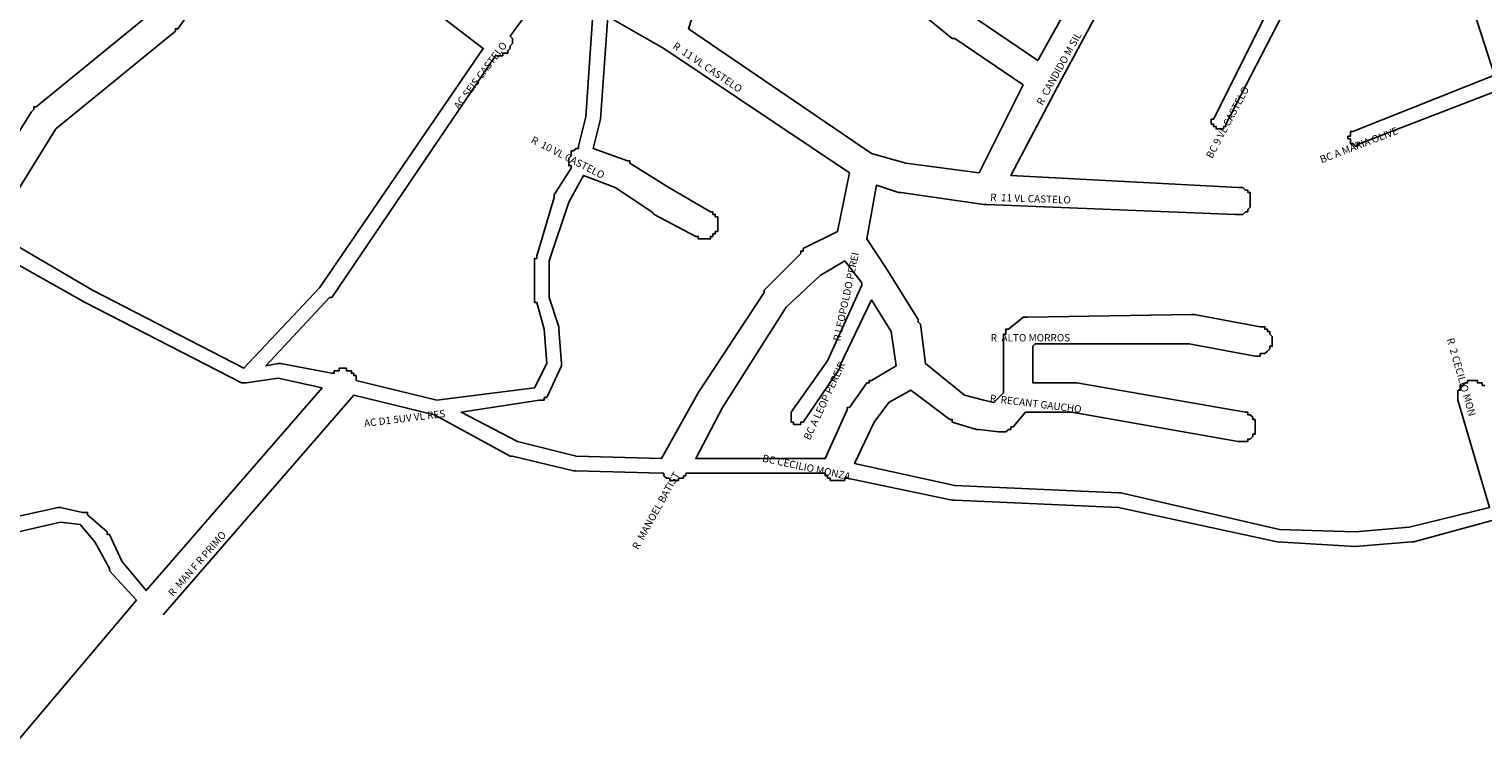
# Model space of a CAD drawing. Extents: x 178520 to 190817, y 1632367 to 1667690.
# Drawn here: x 185917 to 186512, y 1663376 to 1663668 of the extents above; entities that cross this region are included whole.
import ezdxf
from ezdxf.enums import TextEntityAlignment as Align

# ---------------------------------------------------------------- set-up
doc = ezdxf.new("R2010")
doc.units = 0
doc.header["$MEASUREMENT"] = 0
doc.layers.add('logradouros', color=7, linetype='CONTINUOUS')
doc.layers.add('QUADRAS', color=7, linetype='CONTINUOUS')

msp = doc.modelspace()

# ---------------------------------------------------------------- linework, layer by layer
at = {"layer": 'QUADRAS', "color": 7, "linetype": 'Continuous'}
for p, q in [((186050.17, 1663517.71), (185972.17, 1663427.71)), ((186083.17, 1663509.71), (186050.17, 1663517.71)), ((186114.17, 1663492.71), (186083.17, 1663509.71)), ((186115.17, 1663492.71), (186114.17, 1663492.71)), ((186114.17, 1663492.71), (186114.17, 1663492.71)), ((186140.17, 1663486.71), (186115.17, 1663492.71)), ((186115.17, 1663492.71), (186115.17, 1663492.71)), ((186115.17, 1663492.71), (186115.17, 1663492.71)), ((186115.17, 1663492.71), (186115.17, 1663492.71)), ((186141.17, 1663486.71), (186140.17, 1663486.71)), ((186140.17, 1663486.71), (186140.17, 1663486.71)), ((186176.17, 1663485.71), (186141.17, 1663486.71)), ((186141.17, 1663486.71), (186141.17, 1663486.71)), ((186141.17, 1663486.71), (186141.17, 1663486.71)), ((186177.17, 1663485.71), (186176.17, 1663485.71)), ((186176.17, 1663485.71), (186176.17, 1663485.71)), ((186176.17, 1663485.71), (186176.17, 1663485.71)), ((186177.17, 1663484.71), (186177.17, 1663485.71)), ((186178.17, 1663483.71), (186177.17, 1663484.71)), ((186177.17, 1663484.71), (186177.17, 1663484.71)), ((186177.17, 1663484.71), (186177.17, 1663484.71)), ((186179.17, 1663483.71), (186178.17, 1663483.71)), ((186178.17, 1663483.71), (186178.17, 1663483.71)), ((186178.17, 1663483.71), (186178.17, 1663483.71)), ((186180.17, 1663482.71), (186179.17, 1663483.71)), ((186179.17, 1663483.71), (186179.17, 1663483.71)), ((186179.17, 1663483.71), (186179.17, 1663483.71)), ((186181.17, 1663482.71), (186180.17, 1663482.71)), ((186180.17, 1663482.71), (186180.17, 1663482.71)), ((186182.17, 1663482.71), (186181.17, 1663482.71)), ((186181.17, 1663482.71), (186181.17, 1663482.71)), ((186181.17, 1663482.71), (186181.17, 1663482.71)), ((186183.17, 1663482.71), (186182.17, 1663482.71)), ((186182.17, 1663482.71), (186182.17, 1663482.71)), ((186182.17, 1663482.71), (186182.17, 1663482.71)), ((186184.17, 1663483.71), (186183.17, 1663483.71)), ((186183.17, 1663483.71), (186183.17, 1663482.71)), ((186185.17, 1663483.71), (186184.17, 1663483.71)), ((186184.17, 1663483.71), (186184.17, 1663483.71)), ((186184.17, 1663483.71), (186184.17, 1663483.71)), ((186186.17, 1663484.71), (186185.17, 1663484.71)), ((186185.17, 1663484.71), (186185.17, 1663483.71)), ((186185.17, 1663483.71), (186185.17, 1663483.71)), ((186243.17, 1663485.71), (186186.17, 1663485.71)), ((186186.17, 1663485.71), (186186.17, 1663485.71)), ((186186.17, 1663485.71), (186186.17, 1663485.71)), ((186186.17, 1663485.71), (186186.17, 1663484.71)), ((186186.17, 1663484.71), (186186.17, 1663484.71)), ((186243.17, 1663484.71), (186243.17, 1663485.71)), ((186243.17, 1663485.71), (186243.17, 1663485.71)), ((186244.17, 1663484.71), (186243.17, 1663484.71)), ((186243.17, 1663484.71), (186243.17, 1663484.71)), ((186244.17, 1663483.71), (186244.17, 1663484.71)), ((186245.17, 1663483.71), (186244.17, 1663483.71)), ((186244.17, 1663483.71), (186244.17, 1663483.71)), ((186244.17, 1663483.71), (186244.17, 1663483.71)), ((186245.17, 1663482.71), (186245.17, 1663483.71)), ((186246.17, 1663482.71), (186245.17, 1663482.71)), ((186245.17, 1663482.71), (186245.17, 1663482.71)), ((186247.17, 1663482.71), (186246.17, 1663482.71)), ((186246.17, 1663482.71), (186246.17, 1663482.71)), ((186248.17, 1663482.71), (186247.17, 1663482.71)), ((186247.17, 1663482.71), (186247.17, 1663482.71)), ((186247.17, 1663482.71), (186247.17, 1663482.71)), ((186249.17, 1663482.71), (186248.17, 1663482.71)), ((186248.17, 1663482.71), (186248.17, 1663482.71)), ((186248.17, 1663482.71), (186248.17, 1663482.71)), ((186250.17, 1663482.71), (186249.17, 1663482.71)), ((186249.17, 1663482.71), (186249.17, 1663482.71)), ((186251.17, 1663482.71), (186250.17, 1663482.71)), ((186250.17, 1663482.71), (186250.17, 1663482.71)), ((186250.17, 1663482.71), (186250.17, 1663482.71)), ((186252.17, 1663483.71), (186251.17, 1663483.71)), ((186251.17, 1663483.71), (186251.17, 1663482.71)), ((186251.17, 1663482.71), (186251.17, 1663482.71)), ((186295.17, 1663474.71), (186252.17, 1663483.71)), ((186252.17, 1663483.71), (186252.17, 1663483.71)), ((186252.17, 1663483.71), (186252.17, 1663483.71)), ((186252.17, 1663483.71), (186252.17, 1663483.71)), ((186296.17, 1663474.71), (186295.17, 1663474.71)), ((186295.17, 1663474.71), (186295.17, 1663474.71)), ((186295.17, 1663474.71), (186295.17, 1663474.71)), ((186363.17, 1663471.71), (186296.17, 1663474.71)), ((186296.17, 1663474.71), (186296.17, 1663474.71)), ((186428.17, 1663457.71), (186363.17, 1663471.71)), ((186517.17, 1663466.71), (186484.17, 1663457.71)), ((186460.17, 1663455.71), (186428.17, 1663457.71)), ((186428.17, 1663457.71), (186428.17, 1663457.71)), ((186428.17, 1663457.71), (186428.17, 1663457.71)), ((186428.17, 1663457.71), (186428.17, 1663457.71)), ((186428.17, 1663457.71), (186428.17, 1663457.71)), ((186483.17, 1663457.71), (186460.17, 1663455.71)), ((186460.17, 1663455.71), (186460.17, 1663455.71)), ((186460.17, 1663455.71), (186460.17, 1663455.71)), ((186460.17, 1663455.71), (186460.17, 1663455.71)), ((186484.17, 1663457.71), (186483.17, 1663457.71)), ((186483.17, 1663457.71), (186483.17, 1663457.71)), ((186484.17, 1663457.71), (186484.17, 1663457.71))]:
    msp.add_line(p, q, dxfattribs=at)
for points in [[(185939.17, 1663775.71), (185911.17, 1663798.71), (185845.17, 1663656.71), (185845.17, 1663655.71), (185845.17, 1663655.71), (185845.17, 1663655.71), (185873.17, 1663599.71), (185891.17, 1663590.71), (185918.17, 1663633.71), (185918.17, 1663633.71), (185919.17, 1663634.71), (185919.17, 1663634.71), (185919.17, 1663634.71), (185919.17, 1663635.71), (185920.17, 1663635.71), (185969.17, 1663675.71), (185978.17, 1663688.71), (186000.17, 1663730.71), (185972.17, 1663750.71), (185972.17, 1663750.71), (185972.17, 1663750.71), (185940.17, 1663774.71), (185940.17, 1663774.71), (185939.17, 1663775.71)], [(186311.17, 1663742.71), (186278.17, 1663692.71), (186302.17, 1663673.71), (186330.17, 1663654.71), (186364.17, 1663715.71), (186311.17, 1663742.71)], [(186207.17, 1663729.71), (186187.17, 1663667.71), (186262.17, 1663616.71), (186276.17, 1663612.71), (186306.17, 1663608.71), (186324.17, 1663644.71), (186296.17, 1663663.71), (186295.17, 1663663.71), (186295.17, 1663663.71), (186267.17, 1663686.71), (186207.17, 1663729.71)], [(185928.17, 1663626.71), (185902.17, 1663584.71), (185943.17, 1663560.71), (186005.17, 1663528.71), (186036.17, 1663561.71), (186103.17, 1663659.71), (186078.17, 1663678.71), (186044.17, 1663702.71), (186010.17, 1663723.71), (185988.17, 1663682.71), (185988.17, 1663682.71), (185988.17, 1663682.71), (185988.17, 1663681.71), (185978.17, 1663667.71), (185978.17, 1663667.71), (185978.17, 1663667.71), (185977.17, 1663667.71), (185977.17, 1663666.71), (185977.17, 1663666.71), (185928.17, 1663626.71)], [(186374.17, 1663710.71), (186338.17, 1663643.71), (186338.17, 1663643.71), (186319.17, 1663607.71), (186412.17, 1663602.71), (186412.17, 1663602.71), (186412.17, 1663602.71), (186413.17, 1663602.71), (186413.17, 1663602.71), (186413.17, 1663602.71), (186414.17, 1663602.71), (186414.17, 1663602.71), (186414.17, 1663602.71), (186415.17, 1663601.71), (186415.17, 1663601.71), (186415.17, 1663601.71), (186416.17, 1663601.71), (186416.17, 1663600.71), (186416.17, 1663600.71), (186416.17, 1663600.71), (186417.17, 1663600.71), (186417.17, 1663599.71), (186417.17, 1663599.71), (186417.17, 1663598.71), (186417.17, 1663598.71), (186417.17, 1663598.71), (186417.17, 1663597.71), (186417.17, 1663597.71), (186417.17, 1663597.71), (186417.17, 1663596.71), (186417.17, 1663596.71), (186417.17, 1663595.71), (186417.17, 1663595.71), (186417.17, 1663595.71), (186417.17, 1663594.71), (186417.17, 1663594.71), (186417.17, 1663594.71), (186416.17, 1663593.71), (186416.17, 1663593.71), (186416.17, 1663593.71), (186416.17, 1663592.71), (186415.17, 1663592.71), (186415.17, 1663592.71), (186415.17, 1663592.71), (186414.17, 1663591.71), (186414.17, 1663591.71), (186414.17, 1663591.71), (186413.17, 1663591.71), (186413.17, 1663591.71), (186413.17, 1663591.71), (186412.17, 1663591.71), (186412.17, 1663591.71), (186411.17, 1663591.71), (186411.17, 1663591.71), (186309.17, 1663595.71), (186309.17, 1663595.71), (186308.17, 1663595.71), (186308.17, 1663595.71), (186274.17, 1663600.71), (186273.17, 1663600.71), (186273.17, 1663600.71), (186273.17, 1663600.71), (186264.17, 1663603.71), (186260.17, 1663581.71), (186268.17, 1663569.71), (186268.17, 1663569.71), (186268.17, 1663569.71), (186281.17, 1663548.71), (186281.17, 1663548.71), (186281.17, 1663547.71), (186281.17, 1663547.71), (186281.17, 1663547.71), (186282.17, 1663546.71), (186282.17, 1663546.71), (186282.17, 1663546.71), (186282.17, 1663546.71), (186284.17, 1663530.71), (186300.17, 1663517.71), (186308.17, 1663515.71), (186312.17, 1663514.71), (186316.17, 1663518.71), (186316.17, 1663539.71), (186316.17, 1663540.71), (186316.17, 1663540.71), (186316.17, 1663541.71), (186316.17, 1663541.71), (186316.17, 1663541.71), (186316.17, 1663542.71), (186316.17, 1663542.71), (186317.17, 1663542.71), (186317.17, 1663543.71), (186317.17, 1663543.71), (186317.17, 1663543.71), (186317.17, 1663544.71), (186318.17, 1663544.71), (186318.17, 1663544.71), (186323.17, 1663548.71), (186323.17, 1663548.71), (186323.17, 1663548.71), (186324.17, 1663549.71), (186324.17, 1663549.71), (186324.17, 1663549.71), (186325.17, 1663549.71), (186325.17, 1663549.71), (186325.17, 1663549.71), (186326.17, 1663549.71), (186326.17, 1663549.71), (186326.17, 1663549.71), (186393.17, 1663550.71), (186393.17, 1663550.71), (186393.17, 1663550.71), (186393.17, 1663550.71), (186393.17, 1663550.71), (186394.17, 1663550.71), (186421.17, 1663545.71), (186421.17, 1663545.71), (186421.17, 1663545.71), (186422.17, 1663545.71), (186422.17, 1663545.71), (186423.17, 1663545.71), (186423.17, 1663545.71), (186423.17, 1663544.71), (186424.17, 1663544.71), (186424.17, 1663544.71), (186424.17, 1663544.71), (186424.17, 1663543.71), (186425.17, 1663543.71), (186425.17, 1663543.71), (186425.17, 1663542.71), (186425.17, 1663542.71), (186425.17, 1663542.71), (186426.17, 1663541.71), (186426.17, 1663541.71), (186426.17, 1663541.71), (186426.17, 1663540.71), (186426.17, 1663540.71), (186426.17, 1663539.71), (186426.17, 1663539.71), (186426.17, 1663539.71), (186426.17, 1663538.71), (186426.17, 1663538.71), (186426.17, 1663537.71), (186425.17, 1663537.71), (186425.17, 1663537.71), (186425.17, 1663536.71), (186425.17, 1663536.71), (186425.17, 1663536.71), (186424.17, 1663535.71), (186424.17, 1663535.71), (186424.17, 1663535.71), (186424.17, 1663535.71), (186423.17, 1663534.71), (186423.17, 1663534.71), (186423.17, 1663534.71), (186422.17, 1663534.71), (186422.17, 1663534.71), (186421.17, 1663534.71), (186421.17, 1663533.71), (186421.17, 1663533.71), (186420.17, 1663533.71), (186420.17, 1663533.71), (186419.17, 1663533.71), (186419.17, 1663533.71), (186419.17, 1663533.71), (186392.17, 1663538.71), (186329.17, 1663538.71), (186328.17, 1663537.71), (186328.17, 1663522.71), (186345.17, 1663522.71), (186345.17, 1663522.71), (186346.17, 1663522.71), (186346.17, 1663522.71), (186415.17, 1663510.71), (186415.17, 1663510.71), (186415.17, 1663510.71), (186415.17, 1663510.71), (186416.17, 1663510.71), (186416.17, 1663509.71), (186416.17, 1663509.71), (186417.17, 1663509.71), (186417.17, 1663509.71), (186417.17, 1663509.71), (186418.17, 1663508.71), (186418.17, 1663508.71), (186418.17, 1663508.71), (186418.17, 1663507.71), (186419.17, 1663507.71), (186419.17, 1663507.71), (186419.17, 1663506.71), (186419.17, 1663506.71), (186419.17, 1663506.71), (186419.17, 1663505.71), (186419.17, 1663505.71), (186419.17, 1663504.71), (186419.17, 1663504.71), (186419.17, 1663504.71), (186419.17, 1663503.71), (186419.17, 1663503.71), (186419.17, 1663502.71), (186419.17, 1663502.71), (186419.17, 1663502.71), (186419.17, 1663501.71), (186419.17, 1663501.71), (186418.17, 1663501.71), (186418.17, 1663500.71), (186418.17, 1663500.71), (186418.17, 1663500.71), (186417.17, 1663499.71), (186417.17, 1663499.71), (186417.17, 1663499.71), (186416.17, 1663499.71), (186416.17, 1663499.71), (186416.17, 1663498.71), (186415.17, 1663498.71), (186415.17, 1663498.71), (186415.17, 1663498.71), (186414.17, 1663498.71), (186414.17, 1663498.71), (186413.17, 1663498.71), (186413.17, 1663498.71), (186413.17, 1663498.71), (186412.17, 1663498.71), (186344.17, 1663510.71), (186325.17, 1663510.71), (186320.17, 1663504.71), (186319.17, 1663504.71), (186319.17, 1663504.71), (186319.17, 1663503.71), (186319.17, 1663503.71), (186318.17, 1663503.71), (186318.17, 1663503.71), (186318.17, 1663503.71), (186317.17, 1663502.71), (186317.17, 1663502.71), (186316.17, 1663502.71), (186316.17, 1663502.71), (186316.17, 1663502.71), (186315.17, 1663502.71), (186315.17, 1663502.71), (186315.17, 1663502.71), (186314.17, 1663502.71), (186306.17, 1663503.71), (186306.17, 1663503.71), (186306.17, 1663503.71), (186305.17, 1663503.71), (186305.17, 1663503.71), (186305.17, 1663503.71), (186295.17, 1663506.71), (186295.17, 1663506.71), (186295.17, 1663507.71), (186294.17, 1663507.71), (186294.17, 1663507.71), (186294.17, 1663507.71), (186278.17, 1663519.71), (186269.17, 1663514.71), (186263.17, 1663506.71), (186255.17, 1663489.71), (186296.17, 1663480.71), (186363.17, 1663477.71), (186364.17, 1663477.71), (186364.17, 1663477.71), (186364.17, 1663477.71), (186364.17, 1663477.71), (186429.17, 1663462.71), (186460.17, 1663461.71), (186482.17, 1663463.71), (186515.17, 1663471.71), (186502.17, 1663515.71), (186502.17, 1663515.71), (186502.17, 1663516.71), (186502.17, 1663516.71), (186502.17, 1663516.71), (186502.17, 1663517.71), (186502.17, 1663517.71), (186502.17, 1663518.71), (186502.17, 1663518.71), (186502.17, 1663518.71), (186502.17, 1663519.71), (186503.17, 1663519.71), (186503.17, 1663520.71), (186503.17, 1663520.71), (186503.17, 1663520.71), (186503.17, 1663521.71), (186504.17, 1663521.71), (186504.17, 1663521.71), (186504.17, 1663521.71), (186505.17, 1663522.71), (186505.17, 1663522.71), (186505.17, 1663522.71), (186506.17, 1663522.71), (186506.17, 1663522.71), (186506.17, 1663523.71), (186507.17, 1663523.71), (186507.17, 1663523.71), (186507.17, 1663523.71), (186508.17, 1663523.71), (186508.17, 1663523.71), (186509.17, 1663523.71), (186509.17, 1663523.71), (186509.17, 1663523.71), (186510.17, 1663523.71), (186510.17, 1663523.71), (186510.17, 1663522.71), (186511.17, 1663522.71), (186511.17, 1663522.71), (186511.17, 1663522.71), (186512.17, 1663522.71), (186512.17, 1663521.71), (186512.17, 1663521.71), (186513.17, 1663521.71)], [(186519.17, 1663642.71), (186462.17, 1663620.71), (186461.17, 1663620.71), (186461.17, 1663619.71), (186461.17, 1663619.71), (186461.17, 1663619.71), (186461.17, 1663619.71), (186460.17, 1663619.71), (186460.17, 1663619.71), (186460.17, 1663619.71), (186460.17, 1663619.71), (186460.17, 1663619.71), (186459.17, 1663620.71), (186459.17, 1663620.71), (186459.17, 1663620.71), (186459.17, 1663620.71), (186459.17, 1663620.71), (186459.17, 1663620.71), (186458.17, 1663620.71), (186458.17, 1663620.71), (186458.17, 1663620.71), (186458.17, 1663621.71), (186458.17, 1663621.71), (186458.17, 1663621.71), (186458.17, 1663621.71), (186458.17, 1663621.71), (186458.17, 1663621.71), (186458.17, 1663622.71), (186458.17, 1663622.71), (186457.17, 1663622.71), (186457.17, 1663622.71), (186457.17, 1663622.71), (186457.17, 1663623.71), (186457.17, 1663623.71), (186458.17, 1663623.71), (186458.17, 1663623.71), (186458.17, 1663623.71), (186458.17, 1663624.71), (186458.17, 1663624.71), (186458.17, 1663624.71), (186458.17, 1663624.71), (186458.17, 1663624.71), (186458.17, 1663624.71), (186458.17, 1663624.71), (186458.17, 1663625.71), (186459.17, 1663625.71), (186459.17, 1663625.71), (186459.17, 1663625.71), (186459.17, 1663625.71), (186459.17, 1663625.71), (186459.17, 1663625.71), (186517.17, 1663648.71), (186500.17, 1663701.71)], [(186130.17, 1663686.71), (186114.17, 1663664.71), (186114.17, 1663664.71), (186114.17, 1663664.71), (186114.17, 1663664.71), (186115.17, 1663663.71), (186115.17, 1663663.71), (186115.17, 1663662.71), (186115.17, 1663662.71), (186115.17, 1663662.71), (186115.17, 1663661.71), (186115.17, 1663661.71), (186114.17, 1663660.71), (186114.17, 1663660.71), (186114.17, 1663660.71), (186114.17, 1663659.71), (186114.17, 1663659.71), (186114.17, 1663659.71), (186113.17, 1663658.71), (186113.17, 1663658.71), (186113.17, 1663658.71), (186113.17, 1663657.71), (186112.17, 1663657.71), (186112.17, 1663657.71), (186112.17, 1663657.71), (186111.17, 1663657.71), (186111.17, 1663656.71), (186111.17, 1663656.71), (186110.17, 1663656.71), (186110.17, 1663656.71), (186109.17, 1663656.71), (186109.17, 1663656.71), (186109.17, 1663656.71), (186108.17, 1663656.71), (186108.17, 1663656.71), (186041.17, 1663557.71), (186041.17, 1663557.71), (186041.17, 1663557.71), (186040.17, 1663557.71), (186014.17, 1663529.71), (186019.17, 1663530.71), (186019.17, 1663530.71), (186019.17, 1663530.71), (186019.17, 1663530.71), (186019.17, 1663530.71), (186019.17, 1663530.71), (186020.17, 1663530.71), (186020.17, 1663530.71), (186041.17, 1663526.71), (186041.17, 1663526.71), (186042.17, 1663526.71), (186042.17, 1663526.71), (186042.17, 1663527.71), (186043.17, 1663527.71), (186043.17, 1663527.71), (186043.17, 1663527.71), (186044.17, 1663527.71), (186044.17, 1663527.71), (186044.17, 1663528.71), (186045.17, 1663528.71), (186045.17, 1663528.71), (186046.17, 1663528.71), (186046.17, 1663528.71), (186046.17, 1663528.71), (186047.17, 1663528.71), (186047.17, 1663527.71), (186048.17, 1663527.71), (186048.17, 1663527.71), (186048.17, 1663527.71), (186049.17, 1663527.71), (186049.17, 1663527.71), (186049.17, 1663526.71), (186050.17, 1663526.71), (186050.17, 1663526.71), (186050.17, 1663526.71), (186050.17, 1663525.71), (186051.17, 1663525.71), (186051.17, 1663525.71), (186051.17, 1663524.71), (186051.17, 1663524.71), (186051.17, 1663524.71), (186051.17, 1663523.71), (186084.17, 1663515.71), (186124.17, 1663520.71), (186129.17, 1663530.71), (186128.17, 1663544.71), (186125.17, 1663555.71), (186124.17, 1663555.71), (186124.17, 1663556.71), (186124.17, 1663556.71), (186124.17, 1663556.71), (186124.17, 1663556.71), (186124.17, 1663556.71), (186124.17, 1663573.71), (186124.17, 1663573.71), (186124.17, 1663573.71), (186125.17, 1663573.71), (186125.17, 1663574.71), (186125.17, 1663574.71), (186132.17, 1663598.71), (186132.17, 1663598.71), (186132.17, 1663598.71), (186132.17, 1663599.71), (186132.17, 1663599.71), (186132.17, 1663599.71)], [(186436.17, 1663684.71), (186407.17, 1663628.71), (186407.17, 1663628.71), (186407.17, 1663627.71), (186407.17, 1663627.71), (186406.17, 1663627.71), (186406.17, 1663627.71), (186406.17, 1663627.71), (186406.17, 1663627.71), (186406.17, 1663627.71), (186406.17, 1663626.71), (186406.17, 1663626.71), (186405.17, 1663626.71), (186405.17, 1663626.71), (186405.17, 1663626.71), (186405.17, 1663626.71), (186405.17, 1663626.71), (186404.17, 1663626.71), (186404.17, 1663626.71), (186404.17, 1663626.71), (186404.17, 1663626.71), (186404.17, 1663626.71), (186403.17, 1663626.71), (186403.17, 1663626.71), (186403.17, 1663626.71), (186403.17, 1663626.71), (186403.17, 1663626.71), (186403.17, 1663627.71), (186402.17, 1663627.71), (186402.17, 1663627.71), (186402.17, 1663627.71), (186402.17, 1663627.71), (186402.17, 1663627.71), (186402.17, 1663627.71), (186402.17, 1663628.71), (186401.17, 1663628.71), (186401.17, 1663628.71), (186401.17, 1663628.71), (186401.17, 1663628.71), (186401.17, 1663628.71), (186401.17, 1663629.71), (186401.17, 1663629.71), (186401.17, 1663629.71), (186401.17, 1663629.71), (186401.17, 1663629.71), (186401.17, 1663630.71), (186401.17, 1663630.71), (186401.17, 1663630.71), (186401.17, 1663630.71), (186401.17, 1663630.71), (186402.17, 1663630.71), (186430.17, 1663686.71)], [(186218.17, 1663560.71), (186233.17, 1663575.71), (186233.17, 1663575.71), (186233.17, 1663576.71), (186233.17, 1663576.71), (186234.17, 1663576.71), (186234.17, 1663576.71), (186234.17, 1663577.71), (186248.17, 1663584.71), (186253.17, 1663608.71), (186177.17, 1663659.71), (186154.17, 1663672.71), (186151.17, 1663630.71), (186151.17, 1663630.71), (186151.17, 1663630.71), (186151.17, 1663630.71), (186148.17, 1663618.71), (186162.17, 1663613.71), (186162.17, 1663613.71), (186162.17, 1663613.71), (186163.17, 1663613.71), (186163.17, 1663612.71), (186163.17, 1663612.71), (186179.17, 1663602.71), (186196.17, 1663592.71), (186196.17, 1663592.71), (186197.17, 1663592.71), (186197.17, 1663592.71), (186197.17, 1663592.71), (186197.17, 1663591.71), (186198.17, 1663591.71), (186198.17, 1663591.71), (186198.17, 1663590.71), (186198.17, 1663590.71), (186199.17, 1663590.71), (186199.17, 1663589.71), (186199.17, 1663589.71), (186199.17, 1663589.71), (186199.17, 1663588.71), (186199.17, 1663588.71), (186199.17, 1663587.71), (186199.17, 1663587.71), (186199.17, 1663587.71), (186199.17, 1663586.71), (186199.17, 1663586.71), (186199.17, 1663585.71), (186199.17, 1663585.71), (186199.17, 1663585.71), (186199.17, 1663584.71), (186198.17, 1663584.71), (186198.17, 1663584.71), (186198.17, 1663583.71), (186198.17, 1663583.71), (186197.17, 1663583.71), (186197.17, 1663582.71), (186197.17, 1663582.71), (186197.17, 1663582.71), (186196.17, 1663582.71), (186196.17, 1663582.71), (186196.17, 1663581.71), (186195.17, 1663581.71), (186195.17, 1663581.71), (186194.17, 1663581.71), (186194.17, 1663581.71), (186194.17, 1663581.71), (186193.17, 1663581.71), (186193.17, 1663581.71), (186192.17, 1663581.71), (186192.17, 1663581.71), (186192.17, 1663581.71), (186191.17, 1663581.71), (186191.17, 1663581.71), (186191.17, 1663582.71), (186190.17, 1663582.71), (186173.17, 1663591.71), (186173.17, 1663591.71), (186172.17, 1663592.71), (186172.17, 1663592.71), (186157.17, 1663602.71), (186144.17, 1663607.71), (186138.17, 1663596.71), (186130.17, 1663572.71), (186130.17, 1663557.71), (186134.17, 1663545.71), (186134.17, 1663545.71), (186134.17, 1663545.71), (186134.17, 1663545.71), (186134.17, 1663544.71), (186135.17, 1663530.71), (186135.17, 1663530.71), (186135.17, 1663530.71), (186135.17, 1663530.71), (186135.17, 1663529.71), (186135.17, 1663529.71), (186135.17, 1663529.71), (186135.17, 1663529.71), (186135.17, 1663529.71), (186135.17, 1663529.71), (186135.17, 1663529.71), (186129.17, 1663516.71), (186129.17, 1663516.71), (186129.17, 1663516.71), (186128.17, 1663516.71), (186128.17, 1663516.71), (186128.17, 1663515.71), (186128.17, 1663515.71), (186128.17, 1663515.71), (186128.17, 1663515.71), (186128.17, 1663515.71), (186127.17, 1663515.71), (186127.17, 1663515.71), (186127.17, 1663515.71), (186127.17, 1663515.71), (186127.17, 1663515.71), (186126.17, 1663515.71), (186126.17, 1663515.71), (186094.17, 1663510.71), (186117.17, 1663498.71), (186141.17, 1663492.71), (186176.17, 1663491.71), (186191.17, 1663518.71), (186191.17, 1663518.71), (186191.17, 1663518.71), (186218.17, 1663559.71), (186218.17, 1663560.71), (186218.17, 1663560.71), (186218.17, 1663560.71), (186218.17, 1663560.71)], [(186132.17, 1663599.71), (186139.17, 1663610.71), (186139.17, 1663610.71), (186139.17, 1663611.71), (186139.17, 1663611.71), (186138.17, 1663611.71), (186138.17, 1663612.71), (186138.17, 1663612.71), (186138.17, 1663612.71), (186138.17, 1663613.71), (186138.17, 1663613.71), (186138.17, 1663614.71), (186138.17, 1663614.71), (186138.17, 1663614.71), (186139.17, 1663615.71), (186139.17, 1663615.71), (186139.17, 1663616.71), (186139.17, 1663616.71), (186139.17, 1663616.71), (186139.17, 1663617.71), (186140.17, 1663617.71), (186140.17, 1663617.71), (186140.17, 1663617.71), (186141.17, 1663618.71), (186141.17, 1663618.71), (186141.17, 1663618.71), (186142.17, 1663618.71), (186142.17, 1663618.71), (186142.17, 1663619.71), (186142.17, 1663619.71), (186145.17, 1663631.71), (186148.17, 1663675.71)], [(186037.17, 1663520.71), (186019.17, 1663524.71), (186006.17, 1663522.71), (186006.17, 1663522.71), (186006.17, 1663522.71), (186006.17, 1663522.71), (186006.17, 1663522.71), (186006.17, 1663522.71), (186005.17, 1663522.71), (186005.17, 1663522.71), (186005.17, 1663522.71), (186005.17, 1663522.71), (186005.17, 1663522.71), (186004.17, 1663522.71), (186004.17, 1663522.71), (185940.17, 1663555.71), (185940.17, 1663555.71), (185899.17, 1663578.71)], [(186253.17, 1663512.71), (186260.17, 1663522.71), (186261.17, 1663522.71), (186261.17, 1663522.71), (186261.17, 1663523.71), (186261.17, 1663523.71), (186262.17, 1663523.71), (186262.17, 1663523.71), (186272.17, 1663529.71), (186270.17, 1663543.71), (186262.17, 1663556.71), (186249.17, 1663529.71), (186249.17, 1663529.71), (186249.17, 1663529.71), (186249.17, 1663528.71), (186234.17, 1663506.71), (186234.17, 1663506.71), (186234.17, 1663506.71), (186234.17, 1663506.71), (186234.17, 1663506.71), (186234.17, 1663506.71), (186234.17, 1663506.71), (186233.17, 1663506.71), (186233.17, 1663505.71), (186233.17, 1663505.71), (186233.17, 1663505.71), (186233.17, 1663505.71), (186233.17, 1663505.71), (186232.17, 1663505.71), (186232.17, 1663505.71), (186232.17, 1663505.71), (186232.17, 1663505.71), (186232.17, 1663505.71), (186231.17, 1663505.71), (186231.17, 1663505.71), (186231.17, 1663505.71), (186231.17, 1663505.71), (186231.17, 1663505.71), (186230.17, 1663505.71), (186230.17, 1663505.71), (186230.17, 1663506.71), (186230.17, 1663506.71), (186230.17, 1663506.71), (186230.17, 1663506.71), (186230.17, 1663506.71), (186229.17, 1663506.71), (186229.17, 1663506.71), (186229.17, 1663507.71), (186229.17, 1663507.71), (186229.17, 1663507.71), (186229.17, 1663507.71), (186229.17, 1663507.71), (186229.17, 1663507.71), (186229.17, 1663508.71), (186229.17, 1663508.71), (186229.17, 1663508.71), (186229.17, 1663508.71), (186229.17, 1663508.71), (186229.17, 1663509.71), (186229.17, 1663509.71), (186229.17, 1663509.71), (186229.17, 1663509.71), (186229.17, 1663509.71), (186229.17, 1663510.71), (186229.17, 1663510.71), (186244.17, 1663531.71), (186258.17, 1663562.71), (186258.17, 1663563.71), (186251.17, 1663572.71), (186241.17, 1663566.71), (186227.17, 1663553.71), (186201.17, 1663512.71), (186190.17, 1663491.71), (186243.17, 1663491.71), (186252.17, 1663511.71), (186252.17, 1663511.71), (186252.17, 1663512.71), (186253.17, 1663512.71), (186253.17, 1663512.71), (186253.17, 1663512.71)], [(185906.17, 1663466.71), (185929.17, 1663471.71), (185929.17, 1663471.71), (185929.17, 1663471.71), (185930.17, 1663471.71), (185930.17, 1663471.71), (185930.17, 1663471.71), (185930.17, 1663471.71), (185930.17, 1663471.71), (185939.17, 1663469.71), (185940.17, 1663469.71), (185940.17, 1663469.71), (185940.17, 1663469.71), (185940.17, 1663469.71), (185940.17, 1663469.71), (185941.17, 1663469.71), (185941.17, 1663469.71), (185941.17, 1663469.71), (185941.17, 1663469.71), (185941.17, 1663468.71), (185941.17, 1663468.71), (185949.17, 1663461.71), (185949.17, 1663460.71), (185949.17, 1663460.71), (185949.17, 1663460.71), (185949.17, 1663460.71), (185950.17, 1663460.71), (185955.17, 1663449.71), (185965.17, 1663437.71), (186037.17, 1663520.71)], [(185938.17, 1663464.71), (185930.17, 1663465.71), (185908.17, 1663460.71)], [(185912.17, 1663375.71), (185961.17, 1663433.71), (185950.17, 1663445.71), (185950.17, 1663445.71), (185950.17, 1663445.71), (185950.17, 1663445.71), (185950.17, 1663445.71), (185950.17, 1663446.71), (185944.17, 1663457.71), (185938.17, 1663464.71)]]:
    msp.add_lwpolyline(points, dxfattribs=at)

# ---------------------------------------------------------------- texts
at = {"layer": 'logradouros'}
for s, rotation, p in [('AC SEIS CASTELO', 53, (186103.17, 1663647.71)), ('R  11 VL CASTELO', 326, (186194.17, 1663650.71)), ('R  CANDIDO M SIL', 61, (186340.17, 1663650.71)), ('BC 9 VL CASTELO', 62, (186409.17, 1663628.71)), ('BC A MARIA OLIVE', 21, (186462.17, 1663618.71)), ('R  10 VL CASTELO', 333, (186137.17, 1663613.71)), ('R  11 VL CASTELO', 358, (186327.17, 1663596.71)), ('R LEOPOLDO PEREI', 78, (186253.17, 1663557.71)), ('R  2 CECILIO MON', 286, (186502.17, 1663524.71)), ('BC A LEOP PEREIR', 65, (186244.17, 1663514.71)), ('R  RECANT GAUCHO', 353, (186329.17, 1663512.71)), ('AC D1 5UV VL RES', 7, (186071.17, 1663506.71)), ('BC CECILIO MONZA', 348, (186235.17, 1663486.71)), ('R  MANOEL BATIST', 61, (186175.17, 1663469.71)), ('R  MAN F R PRIMO', 49, (185987.17, 1663447.71))]:
    msp.add_text(s, height=3, rotation=rotation, dxfattribs=at).set_placement(p, align=Align.CENTER)
msp.add_text('R  ALTO MORROS', height=3, dxfattribs=at).set_placement((186327.17, 1663539.71), align=Align.CENTER)

doc.saveas('drawing.dxf')
